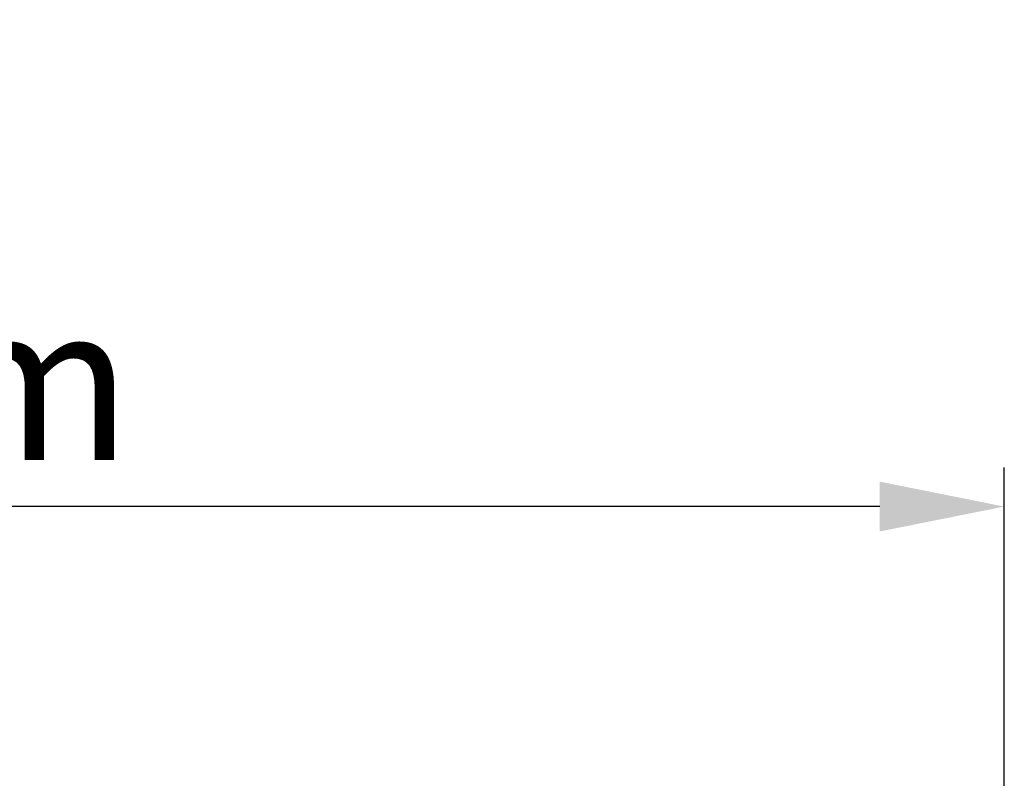
# Model space of a CAD drawing. Units: millimetres. Extents: x -902 to 2841, y -2687 to 2606.
# Drawn here: x 933 to 1170, y -1499 to -1317 of the extents above; entities that cross this region are included whole.
import ezdxf

# ---------------------------------------------------------------- set-up
doc = ezdxf.new("R2010")
doc.units = ezdxf.units.MM
doc.header["$LTSCALE"] = 81.675
doc.header["$PDSIZE"] = 0.01
doc.layers.get('0').update_dxf_attribs({"linetype": 'CONTINUOUS', "lineweight": 40})
doc.layers.get('Defpoints').update_dxf_attribs({"color": 27, "linetype": 'CONTINUOUS', "lineweight": 13})
doc.layers.add('dim', color=50, linetype='CONTINUOUS', lineweight=25)
doc.styles.add('ISO', font='ISOCP.SHX', dxfattribs={"bigfont": 'gbcbig.shx'})
doc.dimstyles.new('DIMSTYLE_1_4533', dxfattribs={"dimtxt": 37.5, "dimasz": 30, "dimexe": 9.375, "dimexo": 9.375, "dimgap": 11.25, "dimtad": 1, "dimdsep": 46, "dimtxsty": 'ISO', "dimblk": '_FILLED', "dimblk1": '_FILLED', "dimblk2": '_FILLED', "dimcen": 0.09, "dimadec": 1, "dimazin": 2, "dimtp": 0.01, "dimtm": 0.01, "dimtfac": 1, "dimtmove": 0, "dimatfit": 0, "dimldrblk": '_FILLED', "dimfxl": 0, "dimtolj": 1, "dimarcsym": 0})

# ---------------------------------------------------------------- blocks, each defined once
blk = doc.blocks.new('_FILLED')
at = {"color": 0, "linetype": 'ByBlock'}
blk.add_solid([(0, 0), (-1, 0.2), (-1, -0.2)], dxfattribs=at)
blk = doc.blocks.new('*D20')
at = {"layer": 'Defpoints', "color": 0}
for p in [(570.4, -1433.83), (570.4, -1643.51), (1170.4, -1643.51)]:
    blk.add_point(p, dxfattribs=at)
at = {"layer": 'dim', "color": 0, "lineweight": -2}
for p, q in [((570.4, -1634.14), (570.4, -1424.45)), ((1170.4, -1634.14), (1170.4, -1424.45)), ((1140.4, -1433.83), (600.4, -1433.83))]:
    blk.add_line(p, q, dxfattribs=at)
at = {"layer": 'dim', "color": 0, "lineweight": -2, "xscale": 30, "yscale": 30, "zscale": 30, "rotation": 180}
blk.add_blockref('_FILLED', (570.4, -1433.83), dxfattribs=at)
at = {"layer": 'dim', "color": 0, "lineweight": -2, "xscale": 30, "yscale": 30, "zscale": 30}
blk.add_blockref('_FILLED', (1170.4, -1433.83), dxfattribs=at)
at = {"layer": 'dim', "color": 0, "insert": (870.4, -1372.58), "char_height": 37.5, "attachment_point": 5, "style": 'ISO'}
blk.add_mtext('\\A1;23.6"\\P600mm', dxfattribs=at)

msp = doc.modelspace()

# ---------------------------------------------------------------- dimensions: what is measured, and where the dimension line sits
at = {"layer": 'dim'}
dim = msp.add_linear_dim(base=(570.395, -1433.826), p1=(1170.395, -1643.513), p2=(570.395, -1643.513), text='23.6"\\P600mm', dimstyle='DIMSTYLE_1_4533', override={"dimtxsty": 'ISO', "dimblk": '_FILLED', "dimblk1": '_FILLED', "dimblk2": '_FILLED'}, dxfattribs=at)
dim.commit()
dim.dimension.update_dxf_attribs({"geometry": '*D20', "text_midpoint": (870.395, -1372.576)})

doc.saveas('drawing.dxf')
